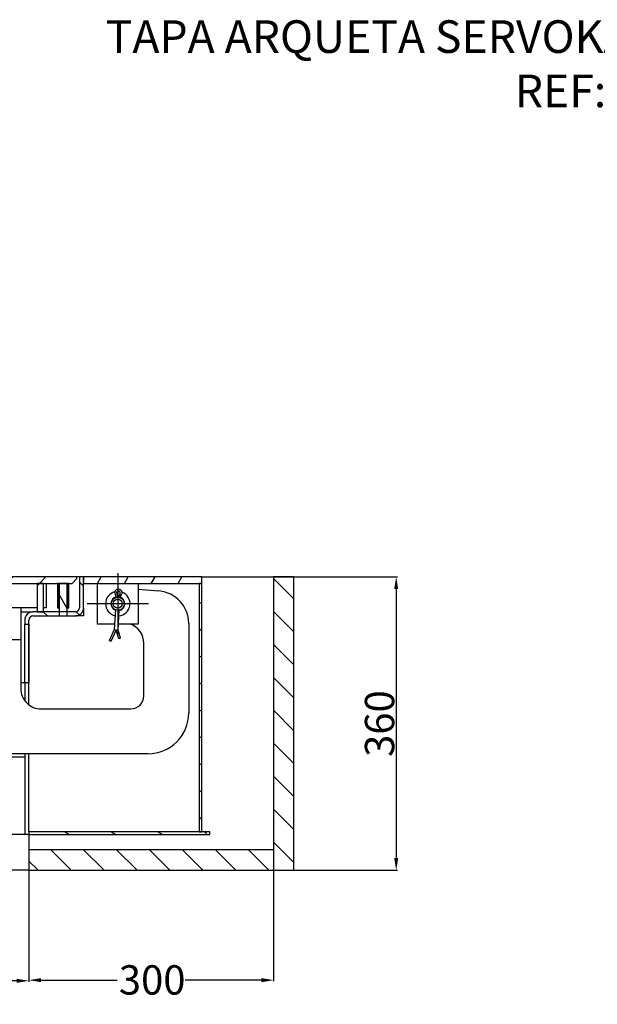
# Model space of a CAD drawing. Units: inches. Extents: x -1191 to 2749, y 2828 to 6111.
# Drawn here: x 71 to 779, y 4903 to 6111 of the extents above; entities that cross this region are included whole.
import ezdxf

# ---------------------------------------------------------------- set-up
doc = ezdxf.new("R2010")
doc.units = ezdxf.units.IN
doc.header["$LTSCALE"] = 2
doc.linetypes.add('CENTRO', pattern=[50.8, 31.75, -6.35, 6.35, -6.35])
for name, color, linetype in [('-D1-[Secció i Contorns]', 20, 'Continuous'), ('-D2-[Peça i El. Ppals]', 144, 'Continuous'), ('-EJES', 234, 'CENTRO'), ('-TRAMAS', 252, 'Continuous'), ('_COTAS', 10, 'Continuous'), ('_TEXTO Y CAJETÍN', 64, 'Continuous')]:
    doc.layers.add(name, color=color, linetype=linetype)
doc.styles.add('DIN ACO', font='arial.ttf')
doc.dimstyles.new('ACO DIM SUPERLATIVE', dxfattribs={"dimtxt": 36, "dimasz": 15, "dimexe": 1.4, "dimexo": 0, "dimgap": 2, "dimtad": 1, "dimdec": 0, "dimzin": 9, "dimtxsty": 'DIN ACO', "dimcen": 3, "dimclrd": 157, "dimclre": 157, "dimclrt": 256, "dimadec": 0, "dimazin": 0, "dimtfac": 0.875, "dimtdec": 0, "dimtmove": 2, "dimatfit": 3, "dimfxl": 1, "dimtolj": 1, "dimlwd": 25, "dimlwe": 25, "dimarcsym": 0})
pattern_1 = [(135, (-1576.94, 2171.086), (-20.20558, -20.20558), [])]
pattern_2 = [(45, (-1576.94, 2171.086), (-20.20558, 20.20558), [])]
pattern_3 = [(30, (-1576.94, 2171.086), (-14.2875, 24.74668), [])]

# ---------------------------------------------------------------- blocks, each defined once
blk = doc.blocks.new('*D32')
at = {"layer": '_COTAS', "color": 157, "lineweight": 25, "transparency": 16777216}
for p, q in [((-922.8, 5067.1), (-922.8, 4930.1)), ((82.2, 5067.1), (82.2, 4930.1)), ((-907.8, 4931.5), (-471.8, 4931.5)), ((67.2, 4931.5), (-363.8, 4931.5))]:
    blk.add_line(p, q, dxfattribs=at)
at = {"layer": '_COTAS', "color": 157, "transparency": 16777216}
for points in [[(-907.8, 4934), (-907.8, 4929), (-922.8, 4931.5)], [(67.2, 4934), (67.2, 4929), (82.2, 4931.5)]]:
    blk.add_solid(points, dxfattribs=at)
at = {"layer": 'Defpoints', "color": 0, "transparency": 16777216}
for p in [(-922.8, 5067.1), (82.2, 5067.1), (82.2, 4931.5)]:
    blk.add_point(p, dxfattribs=at)
at = {"layer": '_COTAS', "transparency": 16777216, "insert": (-469.8, 4949.9), "char_height": 36, "attachment_point": 1, "style": 'DIN ACO'}
blk.add_mtext('\\A1;1000', dxfattribs=at)
blk = doc.blocks.new('*D33')
at = {"layer": '_COTAS', "color": 157, "lineweight": 25, "transparency": 16777216}
for p, q in [((382.2, 5092.1), (382.2, 4930.9)), ((82.2, 5067.1), (82.2, 4930.9)), ((97.2, 4932.3), (190.5, 4932.3)), ((367.2, 4932.3), (273.9, 4932.3))]:
    blk.add_line(p, q, dxfattribs=at)
at = {"layer": '_COTAS', "color": 157, "transparency": 16777216}
for points in [[(97.2, 4934.8), (97.2, 4929.8), (82.2, 4932.3)], [(367.2, 4934.8), (367.2, 4929.8), (382.2, 4932.3)]]:
    blk.add_solid(points, dxfattribs=at)
at = {"layer": 'Defpoints', "color": 0, "transparency": 16777216}
for p in [(382.2, 5092.1), (82.2, 5067.1), (382.2, 4932.3)]:
    blk.add_point(p, dxfattribs=at)
at = {"layer": '_COTAS', "transparency": 16777216, "insert": (192.5, 4950.6), "char_height": 36, "attachment_point": 1, "style": 'DIN ACO'}
blk.add_mtext('\\A1;300', dxfattribs=at)
blk = doc.blocks.new('*D42')
at = {"layer": '_COTAS', "color": 157, "lineweight": 25, "transparency": 16777216}
for p, q in [((382.2, 5427.1), (534, 5427.1)), ((532.6, 5412.1), (532.6, 5082.1)), ((407.2, 5067.1), (534, 5067.1))]:
    blk.add_line(p, q, dxfattribs=at)
at = {"layer": '_COTAS', "color": 157, "transparency": 16777216}
for points in [[(530.1, 5412.1), (535.1, 5412.1), (532.6, 5427.1)], [(530.1, 5082.1), (535.1, 5082.1), (532.6, 5067.1)]]:
    blk.add_solid(points, dxfattribs=at)
at = {"layer": 'Defpoints', "color": 0, "transparency": 16777216}
for p in [(382.2, 5427.1), (407.2, 5067.1), (532.6, 5067.1)]:
    blk.add_point(p, dxfattribs=at)
at = {"layer": '_COTAS', "transparency": 16777216, "insert": (512.2, 5247.1), "char_height": 36, "attachment_point": 5, "rotation": 90, "style": 'DIN ACO'}
blk.add_mtext('\\A1;360', dxfattribs=at)

msp = doc.modelspace()

# ---------------------------------------------------------------- hatches: boundary and pattern name
at = {"layer": '-TRAMAS'}
h = msp.add_hatch(dxfattribs=at)
h.set_pattern_fill('ANSI31', color=256, scale=228.6, angle=90, style=0)
h.set_pattern_definition(pattern_1)
h.paths.add_polyline_path([(407.2, 5067.1), (407.2, 5427.1), (382.2, 5427.1), (382.2, 5092.1), (82.2, 5092.1), (82.2, 5067.1)])
h.paths.add_polyline_path([(-1082.8, 5427.1), (-1082.8, 5067.1), (-922.8, 5067.1), (-922.8, 5251.6), (-922.8, 5257.1), (-1057.8, 5257.1), (-1057.8, 5427.1)])
h = msp.add_hatch(dxfattribs=at)
h.set_pattern_fill('ANSI31', color=256, scale=228.6, style=0)
h.set_pattern_definition(pattern_2)
h.paths.add_polyline_path([(-112.6, 5419.1), (-7.8, 5419.1), (50.2, 5419.1), (72.2, 5419.1), (92.2, 5419.1), (100.2, 5419.1), (117.2, 5419.1), (119.2, 5419.1), (129.2, 5419.1), (131.2, 5419.1), (135.2, 5419.1), (141.2, 5425.1), (141.2, 5427.1), (-112.6, 5427.1)])
h.paths.add_polyline_path([(-986.8, 5427.1), (-986.8, 5419.1), (-976.8, 5419.1), (-974.8, 5419.1), (-964.8, 5419.1), (-962.8, 5419.1), (-945.8, 5419.1), (-937.8, 5419.1), (-915.8, 5419.1), (-912.8, 5419.1), (-901.8, 5419.1), (-895.8, 5419.1), (-894.3, 5419.1), (-894.3, 5427.1)])
h.paths.add_polyline_path([(-112.6, 5427.1), (-112.6, 5419.1), (-191.8, 5419.1), (-195.8, 5419.1), (-277.8, 5419.1), (-281.8, 5419.1), (-381.8, 5419.1), (-385.8, 5419.1), (-467.8, 5419.1), (-471.8, 5419.1), (-551.8, 5419.1), (-555.8, 5419.1), (-637.8, 5419.1), (-641.8, 5419.1), (-704.2, 5419.1), (-704.2, 5427.1)])
h.paths.add_polyline_path([(-704.2, 5427.1), (-704.2, 5419.1), (-731.8, 5419.1), (-735.8, 5419.1), (-817.8, 5419.1), (-821.8, 5419.1), (-841.8, 5419.1), (-849.3, 5419.1), (-849.3, 5427.1)])
h = msp.add_hatch(dxfattribs=at)
h.set_pattern_fill('ANSI31', color=256, scale=228.6, angle=90, style=0)
h.set_pattern_definition(pattern_1)
edge = h.paths.add_edge_path()
edge.add_ellipse((139.2, 5389.1), major_axis=(0, -10), ratio=1, start_angle=0, end_angle=90)
edge.add_line((149.2, 5389.1), (149.2, 5419.1))
edge.add_line((149.2, 5419.1), (149.2, 5427.1))
edge.add_line((149.2, 5427.1), (144.2, 5427.1))
edge.add_line((144.2, 5427.1), (144.2, 5389.1))
edge.add_ellipse((139.2, 5389.1), major_axis=(5, 0), ratio=1, start_angle=270, end_angle=360, ccw=False)
edge.add_line((139.2, 5384.1), (129.2, 5384.1))
edge.add_line((129.2, 5384.1), (119.2, 5384.1))
edge.add_line((119.2, 5384.1), (100.2, 5384.1))
edge.add_line((100.2, 5384.1), (92.2, 5384.1))
edge.add_line((92.2, 5384.1), (87.2, 5384.1))
edge.add_ellipse((87.2, 5374.1), major_axis=(0, 10), ratio=1, start_angle=0, end_angle=90)
edge.add_line((77.2, 5374.1), (77.2, 5369.1))
edge.add_line((77.2, 5369.1), (82.2, 5369.1))
edge.add_line((82.2, 5369.1), (82.2, 5374.1))
edge.add_ellipse((87.2, 5374.1), major_axis=(-5, 0), ratio=1, start_angle=270, end_angle=360, ccw=False)
edge.add_line((87.2, 5379.1), (119.2, 5379.1))
edge.add_line((119.2, 5379.1), (129.2, 5379.1))
edge.add_line((129.2, 5379.1), (139.2, 5379.1))
h = msp.add_hatch(dxfattribs=at)
h.set_pattern_fill('ANSI31', color=256, scale=228.6, angle=15, style=0)
h.set_pattern_definition([(60, (-1576.94, 2171.086), (-24.74668, 14.2875), [])])
h.paths.add_polyline_path([(294.2, 5419.1), (294.2, 5427.1), (149.2, 5427.1), (149.2, 5419.1), (166.2, 5419.1), (216.2, 5419.1), (291.2, 5419.1)])
h = msp.add_hatch(dxfattribs=at)
h.set_pattern_fill('ANSI31', color=256, scale=228.6, angle=75, style=0)
h.set_pattern_definition([(120, (-1576.94, 2171.086), (-24.74668, -14.2875), [])])
h.paths.add_polyline_path([(129.2, 5419.1), (119.2, 5419.1), (119.2, 5389.1), (119.2, 5384.1), (119.2, 5379.1), (129.2, 5379.1), (129.2, 5384.1), (129.2, 5389.1)])
h.paths.add_polyline_path([(-974.8, 5419.1), (-974.8, 5389.1), (-974.8, 5384.1), (-974.8, 5379.1), (-970.2, 5379.1), (-969.5, 5379.1), (-964.8, 5379.1), (-964.8, 5384.1), (-964.8, 5389.1), (-964.8, 5419.1)])
h = msp.add_hatch(dxfattribs=at)
h.set_pattern_fill('ANSI31', color=256, scale=228.6, style=0)
h.set_pattern_definition(pattern_2)
h.paths.add_polyline_path([(100.2, 5384.1), (100.2, 5419.1), (92.2, 5419.1), (92.2, 5389.1), (92.2, 5384.1)])
h = msp.add_hatch(dxfattribs=at)
h.set_pattern_fill('ANSI31', color=256, scale=228.6, style=0)
h.set_pattern_definition(pattern_2)
h.paths.add_polyline_path([(119.2, 5389.1), (119.2, 5419.1), (117.2, 5419.1), (117.2, 5389.1)])
h = msp.add_hatch(dxfattribs=at)
h.set_pattern_fill('ANSI31', color=256, scale=228.6, angle=-15, style=0)
h.set_pattern_definition(pattern_3)
h.paths.add_polyline_path([(129.2, 5419.1), (129.2, 5389.1), (131.2, 5389.1), (131.2, 5419.1)])
h = msp.add_hatch(dxfattribs=at)
h.set_pattern_fill('ANSI31', color=256, scale=228.6, angle=-15, style=0)
h.set_pattern_definition(pattern_3)
h.paths.add_polyline_path([(291.2, 5419.1), (291.2, 5114.1), (294.2, 5114.1), (294.2, 5419.1)])
h = msp.add_hatch(dxfattribs=at)
h.set_pattern_fill('ANSI31', color=256, scale=228.6, angle=105, style=0)
h.set_pattern_definition([(150, (-1576.94, 2171.086), (-14.2875, -24.74668), [])])
h.paths.add_polyline_path([(299.6, 5111.1), (299.6, 5114.1), (294.2, 5114.1), (291.2, 5114.1), (82.2, 5114.1), (82.2, 5111.1)])

# ---------------------------------------------------------------- linework, layer by layer
at = {"layer": '-D1-[Secció i Contorns]'}
for p, q in [((141.2, 5427.1), (-112.6, 5427.1)), ((135.2, 5419.1), (141.2, 5425.1)), ((144.2, 5427.1), (141.2, 5427.1)), ((141.2, 5425.1), (141.2, 5427.1)), ((149.2, 5427.1), (144.2, 5427.1)), ((144.2, 5427.1), (144.2, 5389.1)), ((149.2, 5389.1), (149.2, 5427.1)), ((294.2, 5427.1), (149.2, 5427.1)), ((149.2, 5427.1), (149.2, 5419.1)), ((294.2, 5419.1), (294.2, 5427.1)), ((294.2, 5427.1), (382.2, 5427.1)), ((407.2, 5427.1), (382.2, 5427.1)), ((382.2, 5427.1), (382.2, 5092.1)), ((407.2, 5067.1), (407.2, 5427.1)), ((-112.6, 5419.1), (135.2, 5419.1)), ((100.2, 5419.1), (92.2, 5419.1)), ((92.2, 5419.1), (92.2, 5384.1)), ((100.2, 5384.1), (100.2, 5419.1)), ((119.2, 5419.1), (117.2, 5419.1)), ((117.2, 5419.1), (117.2, 5389.1)), ((119.2, 5389.1), (119.2, 5419.1)), ((129.2, 5419.1), (119.2, 5419.1)), ((119.2, 5419.1), (119.2, 5379.1)), ((129.2, 5419.1), (129.2, 5389.1)), ((131.2, 5419.1), (129.2, 5419.1)), ((129.2, 5379.1), (129.2, 5419.1)), ((131.2, 5389.1), (131.2, 5419.1)), ((149.2, 5419.1), (294.2, 5419.1)), ((291.2, 5419.1), (291.2, 5114.1)), ((294.2, 5419.1), (291.2, 5419.1)), ((294.2, 5114.1), (294.2, 5419.1)), ((117.2, 5389.1), (119.2, 5389.1)), ((129.2, 5389.1), (131.2, 5389.1)), ((139.2, 5384.1), (87.2, 5384.1)), ((87.2, 5379.1), (139.2, 5379.1)), ((92.2, 5384.1), (100.2, 5384.1)), ((119.2, 5379.1), (129.2, 5379.1)), ((77.2, 5374.1), (77.2, 5369.1)), ((77.2, 5369.1), (82.2, 5369.1)), ((82.2, 5369.1), (82.2, 5374.1)), ((299.6, 5114.1), (82.2, 5114.1)), ((82.2, 5114.1), (82.2, 5111.1)), ((82.2, 5111.1), (299.6, 5111.1)), ((291.2, 5114.1), (294.2, 5114.1)), ((299.6, 5111.1), (299.6, 5114.1)), ((304.2, 5114.1), (299.6, 5114.1)), ((299.6, 5111.1), (304.2, 5111.1)), ((304.2, 5111.1), (304.2, 5114.1)), ((382.2, 5092.1), (82.2, 5092.1)), ((82.2, 5092.1), (82.2, 5067.1)), ((82.2, 5067.1), (-853.7, 5067.1)), ((82.2, 5067.1), (407.2, 5067.1))]:
    msp.add_line(p, q, dxfattribs=at)
for centre, radius, start, end in [((139.2, 5389.1), 5, 270, 0), ((139.2, 5389.1), 10, 270, 0), ((87.2, 5374.1), 10, 90, 180), ((87.2, 5374.1), 5, 90, 180)]:
    msp.add_arc(centre, radius, start, end, dxfattribs=at)
at = {"layer": '-D2-[Peça i El. Ppals]'}
for p, q in [((103.2, 5419.1), (103.2, 5389.1)), ((166.2, 5369.1), (166.2, 5419.1)), ((216.2, 5419.1), (216.2, 5369.1)), ((216.2, 5412), (241.7, 5409.8)), ((187.9, 5405.5), (189.4, 5402.2)), ((189.4, 5402.2), (191, 5402.5)), ((189.4, 5402.2), (189.4, 5401.9)), ((191.7, 5402.1), (189.9, 5406.6)), ((194, 5406.4), (191.7, 5402.1)), ((194, 5402), (192.4, 5402.5)), ((194, 5402), (195.9, 5405)), ((194, 5401.6), (194, 5402)), ((92.2, 5389.1), (50.2, 5389.1)), ((72.2, 5389.1), (72.2, 5289.6)), ((103.2, 5389.1), (100.2, 5389.1)), ((149.2, 5389.1), (149.2, 5379.1)), ((72.2, 5384.1), (87.2, 5384.1)), ((149.2, 5379.1), (139.2, 5379.1)), ((188.4, 5386.6), (186.9, 5362.3)), ((191.5, 5362), (193, 5386.3)), ((77.2, 5297.1), (77.2, 5369.1)), ((82.2, 5369.1), (82.2, 5297.1)), ((82.2, 5270.1), (82.2, 5369.1)), ((187.3, 5369.1), (166.2, 5369.1)), ((216.2, 5369.1), (192, 5369.1)), ((278.2, 5369.9), (278.2, 5260.1)), ((186.9, 5362.3), (180.7, 5348.7)), ((189.2, 5362.2), (182.7, 5347.8)), ((186.9, 5362.3), (188.5, 5361.9)), ((192.7, 5351.2), (189.2, 5362.2)), ((191.5, 5362), (189.9, 5361.8)), ((194.7, 5351.8), (191.5, 5362)), ((193.2, 5351.3), (192.7, 5351.2)), ((194.7, 5351.8), (193.2, 5351.3)), ((-7.8, 5350.1), (72.2, 5350.1)), ((72.2, 5350.1), (72.2, 5290.1)), ((182.2, 5348), (180.7, 5348.7)), ((182.7, 5347.8), (182.2, 5348)), ((223.2, 5281.1), (223.2, 5345.6)), ((77.2, 5297.1), (72.2, 5297.1)), ((82.2, 5297.1), (77.2, 5297.1)), ((82.2, 5297.1), (77.2, 5297.1)), ((77.2, 5297.1), (77.2, 5275.1)), ((82.2, 5270.1), (82.2, 5297.1)), ((97.2, 5265.1), (207.2, 5265.1)), ((228.2, 5210.1), (52.2, 5210.1)), ((77.2, 5210.1), (77.2, 5111.1)), ((82.2, 5114.1), (82.2, 5210.1)), ((82.2, 5114.1), (82.2, 5210.1)), ((37.2, 5206.1), (77.2, 5206.1)), ((77.2, 5111.1), (37.2, 5111.1)), ((82.2, 5111.1), (77.2, 5111.1)), ((82.2, 5111.1), (82.2, 5092.1))]:
    msp.add_line(p, q, dxfattribs=at)
for radius in [8, 5.5]:
    msp.add_circle((191.2, 5394.1), radius, dxfattribs=at)
for centre, radius, start, end in [((192, 5407.5), 4.6, 327.919, 204.9839), ((191.2, 5394.1), 15, 103.9487, 257.6313), ((191.2, 5394.1), 8.5, 102.754, 250.7522), ((191.2, 5394.1), 8.25, 102.6393, 250.2636), ((192, 5407.5), 2.3, 331.2422, 201.6607), ((191.2, 5394.1), 15, 79.7703, 93.1326), ((191.2, 5394.1), 8.5, 84.8748, 88.0281), ((191.2, 5394.1), 8.25, 85.6368, 87.2661), ((191.2, 5394.1), 15, 275.2716, 68.9542), ((191.2, 5394.1), 8.5, 282.1507, 70.1489), ((191.2, 5394.1), 8.25, 282.6393, 70.2636), ((238.2, 5369.9), 40, 0, 85.0001), ((198.2, 5345.6), 25, 359.9983, 69.813), ((97.2, 5290.1), 25, 179.9954, 270.0023), ((207.2, 5281.1), 16, 270, 0), ((228.2, 5260.1), 50, 270, 0)]:
    msp.add_arc(centre, radius, start, end, dxfattribs=at)
at = {"layer": '-EJES', "linetype": 'Continuous'}
for p, q in [((191.2, 5431.6), (191.2, 5356.6)), ((228.7, 5394.1), (153.7, 5394.1))]:
    msp.add_line(p, q, dxfattribs=at)

# ---------------------------------------------------------------- texts
at = {"layer": '_TEXTO Y CAJETÍN', "insert": (861.3, 6109.9), "char_height": 40, "width": 1763.515, "attachment_point": 2, "style": 'DIN ACO'}
msp.add_mtext('TAPA ARQUETA SERVOKAT 1000X1500 - GALVANIZADO\\P REF: 00059305', dxfattribs=at)

# ---------------------------------------------------------------- dimensions: what is measured, and where the dimension line sits
at = {"layer": '_COTAS'}
dim = msp.add_linear_dim(base=(532.6, 5067.1), p1=(382.2, 5427.1), p2=(407.2, 5067.1), angle=90, dimstyle='ACO DIM SUPERLATIVE', dxfattribs=at)
dim.commit()
dim.dimension.update_dxf_attribs({"geometry": '*D42', "text_midpoint": (512.2, 5247.1)})
for base, p1, p2, text, picture, middle in [((382.2, 4932.3), (82.2, 5067.1), (382.2, 5092.1), '300', '*D33', (232.2, 4932.3)), ((82.2, 4931.5), (-922.8, 5067.1), (82.2, 5067.1), '1000', '*D32', (-417.8, 4931.5))]:
    dim = msp.add_linear_dim(base=base, p1=p1, p2=p2, angle=180, text=text, dimstyle='ACO DIM SUPERLATIVE', dxfattribs=at)
    dim.commit()
    dim.dimension.update_dxf_attribs({"geometry": picture, "text_midpoint": middle, "dimtype": 160})

doc.saveas('drawing.dxf')
